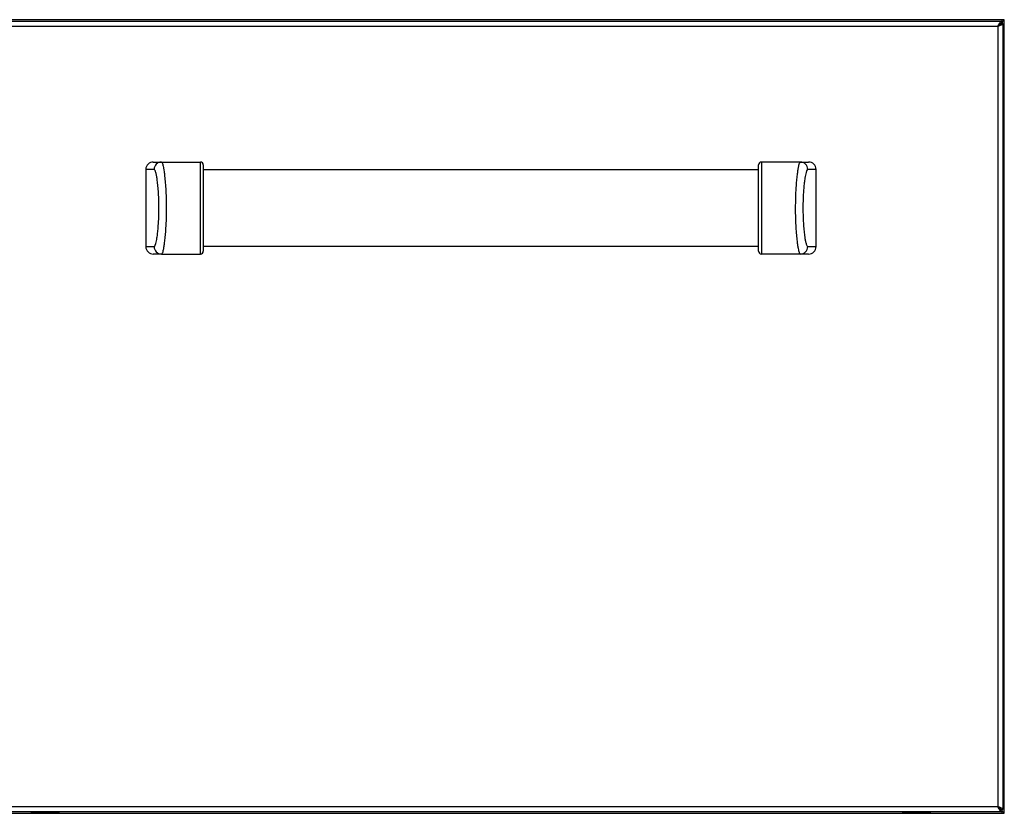
# Model space of a CAD drawing. Units: inches. Extents: x -54 to 72, y -38 to 82.
# Drawn here: x -12 to 5, y -21 to -7 of the extents above; entities that cross this region are included whole.
import ezdxf

# ---------------------------------------------------------------- set-up
doc = ezdxf.new("R2010")
doc.units = ezdxf.units.IN
doc.header["$MEASUREMENT"] = 0

msp = doc.modelspace()

# ---------------------------------------------------------------- linework, layer by layer
at = {"color": 7, "linetype": 'Continuous', "lineweight": 25}
for p, q in [((-12.782, -7.259), (5.351, -7.259)), ((-12.706, -7.348), (5.274, -7.348)), ((5.388, -7.234), (-12.632, -7.234)), ((5.274, -7.348), (5.274, -20.92)), ((5.312, -7.307), (5.315, -7.307)), ((5.315, -7.307), (5.318, -7.305)), ((5.315, -7.307), (5.315, -7.31)), ((5.318, -7.305), (5.323, -7.299)), ((5.327, -7.299), (5.363, -7.299)), ((5.328, -7.294), (5.388, -7.234)), ((5.331, -7.314), (5.331, -7.3)), ((5.351, -7.259), (5.351, -7.295)), ((5.363, -7.299), (5.363, -20.969)), ((5.388, -21.034), (5.388, -7.234)), ((-9.414, -9.709), (-9.272, -9.709)), ((-9.272, -9.709), (-8.594, -9.709)), ((1.841, -9.709), (1.164, -9.709)), ((1.841, -9.709), (1.984, -9.709)), ((-9.544, -9.839), (-9.544, -11.179)), ((-9.4, -9.839), (-9.544, -9.839)), ((1.114, -9.844), (-8.544, -9.844)), ((2.114, -9.839), (1.97, -9.839)), ((2.114, -11.179), (2.114, -9.839)), ((-9.544, -11.179), (-9.4, -11.179)), ((-8.544, -11.174), (1.114, -11.174)), ((1.97, -11.179), (2.114, -11.179)), ((-9.272, -11.309), (-9.414, -11.309)), ((-9.272, -11.309), (-8.594, -11.309)), ((1.841, -11.309), (1.164, -11.309)), ((1.984, -11.309), (1.841, -11.309)), ((5.351, -21.009), (-12.782, -21.009)), ((5.274, -20.92), (-12.706, -20.92)), ((-12.632, -21.034), (5.388, -21.034)), ((-11.545, -21.009), (-11.545, -21.014)), ((-11.545, -21.014), (-11.045, -21.014)), ((-11.045, -21.014), (-11.045, -21.009)), ((3.613, -21.009), (3.613, -21.014)), ((3.613, -21.014), (4.113, -21.014)), ((4.113, -21.014), (4.113, -21.009)), ((5.327, -20.969), (5.363, -20.969)), ((5.351, -21.009), (5.351, -20.973)), ((5.388, -21.034), (5.351, -20.997))]:
    msp.add_line(p, q, dxfattribs=at)
at = {"color": 8, "linetype": 'Continuous', "lineweight": 25}
msp.add_line((5.318, -7.305), (5.318, -7.307), dxfattribs=at)
at = {"color": 7, "linetype": 'Continuous', "lineweight": 25}
for centre, radius, start, end in [((-9.414, -9.839), 0.13, 90, 180), ((-9.271, -9.838), 0.129, 90.3822, 180.3771), ((-8.594, -9.759), 0.05, 0, 90), ((1.164, -9.759), 0.05, 90, 180), ((1.841, -9.838), 0.129, 359.6229, 89.6178), ((1.984, -9.839), 0.13, 0, 90), ((-9.414, -11.179), 0.13, 180, 270), ((-9.271, -11.18), 0.129, 179.6229, 269.6178), ((-8.594, -11.259), 0.05, 270, 0), ((1.164, -11.259), 0.05, 180, 270), ((1.841, -11.18), 0.129, 270.3822, 0.3771), ((1.984, -11.179), 0.13, 270, 0)]:
    msp.add_arc(centre, radius, start, end, dxfattribs=at)
for points, knots in [([(5.351, -7.259), (5.345, -7.26), (5.333, -7.262), (5.314, -7.281), (5.296, -7.309), (5.282, -7.333), (5.275, -7.346), (5.274, -7.348)], [0, 0, 0, 0, 0.233987, 0.479163, 0.724361, 0.969559, 1, 1, 1, 1]), ([(5.351, -7.295), (5.344, -7.296), (5.329, -7.298), (5.306, -7.315), (5.288, -7.333), (5.277, -7.344), (5.274, -7.348)], [0, 0, 0, 0, 0.2922173, 0.5850053, 0.8777951, 1, 1, 1, 1]), ([(-9.272, -9.709), (-9.269, -9.71), (-9.263, -9.713), (-9.252, -9.74), (-9.239, -9.792), (-9.227, -9.87), (-9.215, -9.96), (-9.205, -10.073), (-9.195, -10.215), (-9.189, -10.377), (-9.188, -10.554), (-9.192, -10.732), (-9.2, -10.885), (-9.211, -11.012), (-9.221, -11.105), (-9.232, -11.18), (-9.241, -11.234), (-9.251, -11.274), (-9.261, -11.302), (-9.268, -11.306), (-9.272, -11.309)], [0, 0, 0, 0, 0.034345, 0.069794, 0.135134, 0.182273, 0.230724, 0.294123, 0.359269, 0.438958, 0.520923, 0.601657, 0.684827, 0.739853, 0.79609, 0.838733, 0.88238, 0.917578, 0.953705, 1, 1, 1, 1]), ([(-8.594, -11.309), (-8.594, -11.307), (-8.594, -11.305), (-8.594, -11.278), (-8.594, -11.225), (-8.594, -11.145), (-8.594, -11.053), (-8.594, -10.939), (-8.594, -10.793), (-8.594, -10.628), (-8.594, -10.446), (-8.594, -10.265), (-8.594, -10.11), (-8.594, -9.985), (-8.594, -9.895), (-8.594, -9.824), (-8.594, -9.773), (-8.594, -9.737), (-8.594, -9.713), (-8.594, -9.71), (-8.594, -9.709)], [0, 0, 0, 0, 0.034224, 0.068463, 0.135166, 0.183208, 0.231315, 0.296814, 0.362396, 0.445413, 0.528467, 0.612401, 0.696244, 0.751331, 0.806354, 0.848889, 0.891374, 0.926335, 0.961269, 1, 1, 1, 1]), ([(-8.544, -9.759), (-8.544, -9.76), (-8.544, -9.764), (-8.544, -9.803), (-8.544, -9.862), (-8.544, -9.929), (-8.544, -10.012), (-8.544, -10.13), (-8.544, -10.277), (-8.544, -10.449), (-8.544, -10.622), (-8.544, -10.779), (-8.544, -10.918), (-8.544, -11.025), (-8.544, -11.11), (-8.544, -11.183), (-8.544, -11.245), (-8.544, -11.254), (-8.544, -11.259)], [0, 0, 0, 0, 0.0367853, 0.1037398, 0.1455951, 0.1875044, 0.243033, 0.298631, 0.3846131, 0.4706931, 0.5560994, 0.6414649, 0.708156, 0.7747571, 0.8225982, 0.8703692, 0.9350496, 1, 1, 1, 1]), ([(1.114, -11.259), (1.114, -11.257), (1.114, -11.253), (1.114, -11.214), (1.114, -11.155), (1.114, -11.089), (1.114, -11.005), (1.114, -10.887), (1.114, -10.741), (1.114, -10.569), (1.114, -10.395), (1.114, -10.238), (1.114, -10.099), (1.114, -9.993), (1.114, -9.907), (1.114, -9.835), (1.114, -9.773), (1.114, -9.763), (1.114, -9.759)], [0, 0, 0, 0, 0.036785, 0.10374, 0.145595, 0.187504, 0.243033, 0.298631, 0.384613, 0.470693, 0.556099, 0.641465, 0.708156, 0.774757, 0.822598, 0.870369, 0.93505, 1, 1, 1, 1]), ([(1.164, -9.709), (1.164, -9.71), (1.164, -9.712), (1.164, -9.739), (1.164, -9.792), (1.164, -9.872), (1.164, -9.963), (1.164, -10.077), (1.164, -10.223), (1.164, -10.389), (1.164, -10.57), (1.164, -10.751), (1.164, -10.906), (1.164, -11.032), (1.164, -11.121), (1.164, -11.193), (1.164, -11.244), (1.164, -11.28), (1.164, -11.304), (1.164, -11.307), (1.164, -11.309)], [0, 0, 0, 0, 0.033702, 0.068467, 0.13517, 0.182573, 0.231319, 0.295952, 0.362399, 0.444251, 0.528468, 0.611068, 0.696242, 0.750683, 0.806352, 0.848345, 0.891372, 0.925855, 0.96127, 1, 1, 1, 1]), ([(1.841, -11.309), (1.839, -11.307), (1.833, -11.305), (1.821, -11.278), (1.809, -11.225), (1.796, -11.147), (1.785, -11.057), (1.774, -10.945), (1.765, -10.803), (1.759, -10.64), (1.758, -10.464), (1.762, -10.285), (1.77, -10.132), (1.78, -10.005), (1.791, -9.913), (1.801, -9.837), (1.811, -9.783), (1.821, -9.744), (1.831, -9.715), (1.838, -9.711), (1.841, -9.709)], [0, 0, 0, 0, 0.0343454, 0.0697941, 0.1351336, 0.1822733, 0.2307241, 0.2941229, 0.3592688, 0.4389578, 0.5209229, 0.6016568, 0.6848268, 0.7398531, 0.7960902, 0.8387329, 0.8823801, 0.9175777, 0.9537051, 1, 1, 1, 1]), ([(-9.4, -11.179), (-9.396, -11.177), (-9.386, -11.173), (-9.368, -11.125), (-9.351, -11.043), (-9.338, -10.946), (-9.328, -10.838), (-9.319, -10.705), (-9.315, -10.55), (-9.317, -10.394), (-9.323, -10.253), (-9.332, -10.129), (-9.343, -10.036), (-9.354, -9.961), (-9.367, -9.901), (-9.382, -9.85), (-9.394, -9.843), (-9.4, -9.839)], [0, 0, 0, 0, 0.039916, 0.103863, 0.187086, 0.244375, 0.301736, 0.389459, 0.477271, 0.564292, 0.651268, 0.718489, 0.785618, 0.832704, 0.879717, 0.939637, 1, 1, 1, 1]), ([(1.97, -9.839), (1.966, -9.84), (1.956, -9.845), (1.938, -9.892), (1.921, -9.975), (1.908, -10.071), (1.897, -10.179), (1.889, -10.312), (1.885, -10.468), (1.886, -10.624), (1.892, -10.765), (1.902, -10.888), (1.912, -10.982), (1.924, -11.056), (1.936, -11.116), (1.952, -11.167), (1.964, -11.175), (1.97, -11.179)], [0, 0, 0, 0, 0.039916, 0.103863, 0.187086, 0.244375, 0.301736, 0.389459, 0.477271, 0.564292, 0.651268, 0.718489, 0.785618, 0.832704, 0.879717, 0.939637, 1, 1, 1, 1]), ([(5.326, -20.965), (5.326, -20.962), (5.324, -20.955), (5.313, -20.944), (5.295, -20.932), (5.281, -20.924), (5.274, -20.92)], [0, 0, 0, 0, 0.190888, 0.459824, 0.728761, 1, 1, 1, 1]), ([(5.363, -20.969), (5.362, -20.965), (5.36, -20.958), (5.343, -20.946), (5.318, -20.935), (5.293, -20.926), (5.279, -20.921), (5.274, -20.92)], [0, 0, 0, 0, 0.2275289, 0.4551223, 0.682716, 0.9103095, 1, 1, 1, 1])]:
    msp.add_open_spline(points, degree=3, knots=knots, dxfattribs=at)
for points in [[(5.274, -7.348), (5.286, -7.344), (5.309, -7.335), (5.339, -7.323), (5.359, -7.311), (5.362, -7.303), (5.363, -7.299)], [(5.274, -7.348), (5.281, -7.344), (5.295, -7.335), (5.313, -7.323), (5.325, -7.311), (5.327, -7.303), (5.327, -7.299)], [(5.274, -20.92), (5.281, -20.927), (5.294, -20.941), (5.313, -20.958), (5.332, -20.97), (5.345, -20.972), (5.351, -20.973)], [(5.274, -20.92), (5.281, -20.931), (5.294, -20.955), (5.313, -20.984), (5.332, -21.005), (5.345, -21.007), (5.351, -21.009)]]:
    msp.add_open_spline(points, degree=3, dxfattribs=at)

doc.saveas('drawing.dxf')
